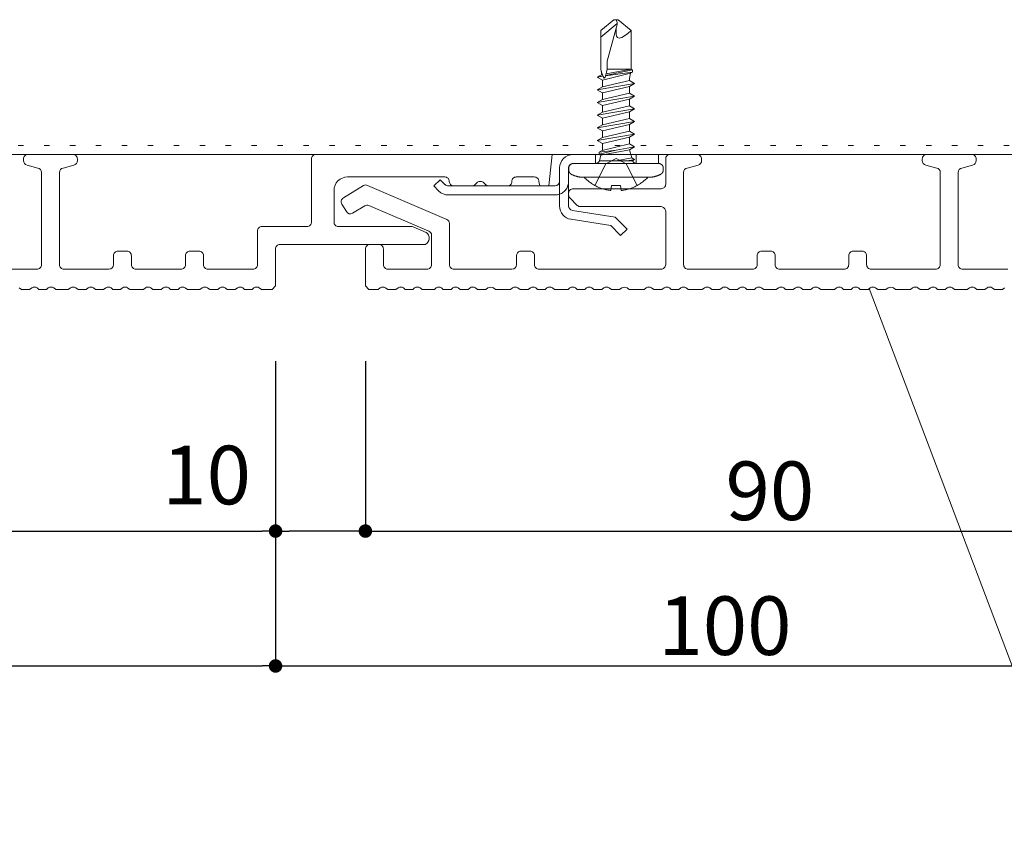
# Model space of a CAD drawing. Units: millimetres. Extents: x -100 to 100, y -360 to 73.
# Drawn here: x -56 to -38, y -117 to -102 of the extents above; entities that cross this region are included whole.
import ezdxf

# ---------------------------------------------------------------- set-up
doc = ezdxf.new("R2010")
doc.units = ezdxf.units.MM
doc.header["$LTSCALE"] = 2.54
doc.header["$PDMODE"] = 1
doc.header["$PDSIZE"] = -2
doc.linetypes.add('ISO-07 点線', pattern=[0.175, 0.025, -0.15])
doc.linetypes.add('ラインタイプ-5', pattern=[1.018701, 0.885827, -0.044291, 0.044291, -0.044291])
for name, color, linetype, lineweight in [('ビス', 7, 'Continuous', 0), ('一般', 7, 'Continuous', 0), ('寸法', 7, 'Continuous', 0)]:
    doc.layers.add(name, color=color, linetype=linetype, lineweight=lineweight)
doc.styles.add('ＭＳ ゴシック', font='txt', dxfattribs={"bigfont": 'ＭＳ ゴシック'})
doc.dimstyles.new('HT標準', dxfattribs={"dimtxt": 1.085894, "dimasz": 0.250372, "dimexe": 0, "dimexo": 0.5, "dimgap": 0.5, "dimtad": 1, "dimdec": 3, "dimdsep": 46, "dimtxsty": 'ＭＳ ゴシック', "dimblk": 'DOT', "dimblk1": 'DOT', "dimblk2": 'DOT', "dimcen": 0, "dimazin": 0, "dimtfac": 0.8, "dimtdec": 3, "dimtix": 1, "dimtmove": 0, "dimatfit": 0, "dimldrblk": 'VW_FILLEDARROW', "dimfxl": 0, "dimfrac": 2, "dimtolj": 1, "dimarcsym": 0})

# ---------------------------------------------------------------- blocks, each defined once
blk = doc.blocks.new('グループ-4-1')
at = {"layer": 'ビス', "color": 1, "linetype": 'Continuous', "lineweight": 0}
for p, q in [((-7.24, 5.25), (-7, 5.25)), ((-6.5, 4.75), (-6.5, -4.75)), ((-8.03, -3.61), (-8.03, 3.61)), ((-8.93, 2.34), (-6.54, 1.15)), ((-6.54, 1.15), (-5.94, 0)), ((-6.2, 1.84), (-6.2, -1.84)), ((-6.2, 1.84), (-5.58, 1.68)), ((-5.46, 1.89), (-5.58, 1.68)), ((-5.58, 1.68), (-4.97, -1.51)), ((-5.46, 1.89), (-5.24, 1.89)), ((-5.46, 1.89), (-5, 0)), ((-5.24, 1.89), (-5.04, 1.53)), ((-5, 0), (-5.24, 1.89)), ((-5.04, 1.53), (-4.98, 1.52)), ((-4.32, -1.51), (-5.04, 1.53)), ((-4.98, 1.52), (-4.27, 1.52)), ((-3.94, 2.08), (-4.27, 1.52)), ((-4.27, 1.52), (-3.56, -1.51)), ((-3.94, 2.08), (-3.62, 1.52)), ((-3.94, 2.08), (-3.24, -2.07)), ((-2.91, -1.51), (-3.62, 1.52)), ((-3.62, 1.52), (-2.86, 1.52)), ((-2.53, 2.08), (-2.86, 1.52)), ((-2.86, 1.52), (-2.15, -1.51)), ((-2.53, 2.08), (-2.21, 1.52)), ((-2.53, 2.08), (-1.83, -2.07)), ((-1.5, -1.51), (-2.21, 1.52)), ((-2.21, 1.52), (-1.44, 1.52)), ((-1.12, 2.08), (-1.44, 1.52)), ((-1.44, 1.52), (-0.74, -1.51)), ((-1.12, 2.08), (-0.8, 1.52)), ((-1.12, 2.08), (-0.42, -2.07)), ((-0.09, -1.51), (-0.8, 1.52)), ((-0.8, 1.52), (-0.03, 1.52)), ((0.29, 2.08), (-0.03, 1.52)), ((-0.03, 1.52), (0.67, -1.51)), ((0.29, 2.08), (0.61, 1.52)), ((0.29, 2.08), (0.99, -2.07)), ((1.32, -1.51), (0.61, 1.52)), ((0.61, 1.52), (1.38, 1.52)), ((1.7, 2.08), (1.38, 1.52)), ((1.38, 1.52), (2.08, -1.51)), ((1.7, 2.08), (2.02, 1.52)), ((1.7, 2.08), (2.4, -2.07)), ((2.73, -1.51), (2.02, 1.52)), ((2.02, 1.52), (2.79, 1.52)), ((3.11, 2.08), (2.79, 1.52)), ((2.79, 1.52), (3.55, -1.62)), ((3.11, 1.4), (3.01, 1.31)), ((3.01, 1.31), (3.11, 1.22)), ((3.11, 2.08), (3.39, 1.59)), ((3.2, 1.44), (3.11, 2.08)), ((3.24, 1.46), (3.11, 2.08)), ((3.35, 1.5), (3.11, 1.4)), ((3.11, 1.22), (3.35, 1.14)), ((3.24, 1.18), (3.68, -1.83)), ((3.3, 1.16), (3.93, -1.83)), ((3.67, 1.6), (3.35, 1.5)), ((3.35, 1.14), (3.68, 1.07)), ((3.39, 1.59), (4, 1.7)), ((3.41, 1.52), (3.39, 1.59)), ((3.48, 1.11), (4, -1.7)), ((4, 1.7), (3.67, 1.6)), ((4, 1.7), (8.28, 1.7)), ((7.54, 1.7), (9.08, -0.14)), ((8.28, 1.7), (9.5, 0.25)), ((-8.93, 0.51), (-9.5, 0.56)), ((-8.93, -0.51), (-8.93, 0.51)), ((-5.94, 0), (-6.54, -1.14)), ((-5.87, -1.76), (-6.2, 0)), ((-5, 0), (-4.65, -2.07)), ((3.68, 1.07), (4, 0.99)), ((4, 0.99), (4.89, 0.99)), ((4, -1.7), (4, 0.99)), ((4.89, 0.99), (8.56, 0)), ((7.9, -0.02), (8.2, 0)), ((8.2, 0), (8.56, 0)), ((8.69, -0.05), (8.56, 0)), ((9.5, 0), (9.39, -0.05)), ((9.5, 0.25), (9.5, -0.25)), ((-8.93, -0.51), (-9.5, -0.56)), ((7.44, -0.36), (7.5, -0.17)), ((7.52, -0.63), (7.44, -0.36)), ((7.5, -0.17), (7.66, -0.07)), ((7.71, -0.96), (7.52, -0.63)), ((7.66, -0.07), (7.9, -0.02)), ((7.97, -1.32), (7.71, -0.96)), ((9.5, -0.25), (8.28, -1.7)), ((8.82, -0.1), (8.69, -0.05)), ((8.95, -0.13), (8.82, -0.1)), ((9.08, -0.14), (8.95, -0.13)), ((9.19, -0.12), (9.08, -0.14)), ((9.29, -0.09), (9.19, -0.12)), ((9.39, -0.05), (9.29, -0.09)), ((-8.93, -2.34), (-6.54, -1.14)), ((-6.2, -1.26), (-6.06, -2.07)), ((-6.2, -1.84), (-6.19, -1.84)), ((-6.06, -2.07), (-6.19, -1.84)), ((-6.06, -2.07), (-5.87, -1.76)), ((-5.87, -1.76), (-4.98, -1.51)), ((-4.98, -1.51), (-4.97, -1.51)), ((-4.65, -2.07), (-4.97, -1.51)), ((-4.65, -2.07), (-4.32, -1.51)), ((-4.32, -1.51), (-3.56, -1.51)), ((-3.24, -2.07), (-3.56, -1.51)), ((-3.24, -2.07), (-2.91, -1.51)), ((-2.91, -1.51), (-2.15, -1.51)), ((-1.83, -2.07), (-2.15, -1.51)), ((-1.83, -2.07), (-1.5, -1.51)), ((-1.5, -1.51), (-0.74, -1.51)), ((-0.42, -2.07), (-0.74, -1.51)), ((-0.42, -2.07), (-0.09, -1.51)), ((-0.09, -1.51), (0.67, -1.51)), ((0.99, -2.07), (0.67, -1.51)), ((0.99, -2.07), (1.32, -1.51)), ((1.32, -1.51), (2.08, -1.51)), ((2.4, -2.07), (2.08, -1.51)), ((2.4, -2.07), (2.73, -1.51)), ((2.73, -1.51), (2.95, -1.51)), ((2.95, -1.51), (3.55, -1.62)), ((3.68, -1.83), (3.55, -1.62)), ((3.68, -1.83), (3.93, -1.83)), ((4, -1.7), (3.93, -1.83)), ((4, -1.7), (8.28, -1.7)), ((8.28, -1.7), (7.97, -1.32)), ((-7.24, -5.25), (-7, -5.25))]:
    blk.add_line(p, q, dxfattribs=at)
for points in [[(-8.03, 3.61), (-8.03, 4.34), (-7.68, 4.99)], [(-7.68, 4.99), (-7.61, 5.11), (-7.38, 5.25), (-7.24, 5.25)], [(-7, 5.25), (-6.86, 5.25), (-6.63, 5.12), (-6.5, 4.88), (-6.5, 4.75)], [(-9.5, 0.56), (-9.3, 2.31), (-8.03, 3.53)], [(-6.2, 1.84), (-6.33, 1.9), (-6.5, 2.15), (-6.5, 2.3)], [(-8.03, -3.53), (-9.3, -2.31), (-9.5, -0.56)], [(-6.5, -2.3), (-6.5, -2.15), (-6.33, -1.9), (-6.2, -1.84)], [(-7.68, -4.99), (-8.03, -4.34), (-8.03, -3.61)], [(-7.24, -5.25), (-7.38, -5.25), (-7.61, -5.11), (-7.68, -4.99)], [(-6.5, -4.75), (-6.5, -4.88), (-6.63, -5.12), (-6.86, -5.25), (-7, -5.25)]]:
    blk.add_open_spline(points, degree=2, dxfattribs=at)
blk = doc.blocks.new('シンボル-1')
at = {"layer": 'ビス', "color": 1}
blk.add_blockref('グループ-4-1', (0, 0), dxfattribs=at)
blk = doc.blocks.new('_DOT')
at = {"color": 0, "linetype": 'ByBlock', "lineweight": -2}
blk.add_line((-0.5, 0), (-1, 0), dxfattribs=at)
at = {"color": 0, "linetype": 'ByBlock', "const_width": 0.5}
blk.add_lwpolyline([(-0.25, 0, 1), (0.25, 0, 1)], format="xyb", close=True, dxfattribs=at)
blk = doc.blocks.new('*D397')
at = {"layer": 'Defpoints', "color": 0}
for p in [(-66.014, -107.845), (-51.014, -107.845), (-51.014, -111.493)]:
    blk.add_point(p, dxfattribs=at)
at = {"layer": '寸法', "color": 0, "linetype": 'Continuous', "lineweight": -2}
for p, q in [((-66.014, -108.345), (-66.014, -111.493)), ((-51.014, -108.345), (-51.014, -111.493)), ((-65.764, -111.493), (-51.265, -111.493))]:
    blk.add_line(p, q, dxfattribs=at)
at = {"layer": '寸法', "color": 0, "lineweight": -2, "xscale": 0.2503723181839632, "yscale": 0.2503723181839632, "zscale": 0.2503723181839632, "rotation": 180}
blk.add_blockref('_DOT', (-66.014, -111.493), dxfattribs=at)
at = {"layer": '寸法', "color": 0, "lineweight": -2, "xscale": 0.2503723181839632, "yscale": 0.2503723181839632, "zscale": 0.2503723181839632}
blk.add_blockref('_DOT', (-51.014, -111.493), dxfattribs=at)
at = {"layer": '寸法', "color": 0, "lineweight": 0, "insert": (-58.514, -110.746), "char_height": 1.0859, "attachment_point": 5, "style": 'ＭＳ ゴシック'}
blk.add_mtext('\\A1;90', dxfattribs=at)
blk = doc.blocks.new('VW_FILLEDARROW')
at = {"linetype": 'Continuous', "lineweight": 0}
blk.add_hatch(color=0, dxfattribs=at).paths.add_polyline_path([(-6.341, 1.699), (0, 0), (-6.341, -1.699)])
at = {"color": 0, "linetype": 'Continuous', "lineweight": 0, "flags": 128}
blk.add_lwpolyline([(-6.341, 1.699), (0, 0), (-6.341, -1.699)], close=True, dxfattribs=at)
blk = doc.blocks.new('*D399')
at = {"layer": 'Defpoints', "color": 0}
for p in [(-67.681, -110.345), (-51.014, -110.345), (-51.014, -113.993)]:
    blk.add_point(p, dxfattribs=at)
at = {"layer": '寸法', "color": 0, "linetype": 'Continuous', "lineweight": -2}
for p, q in [((-67.681, -110.845), (-67.681, -113.993)), ((-51.014, -110.845), (-51.014, -113.993)), ((-67.431, -113.993), (-51.265, -113.993))]:
    blk.add_line(p, q, dxfattribs=at)
at = {"layer": '寸法', "color": 0, "lineweight": -2, "xscale": 0.2503723181839632, "yscale": 0.2503723181839632, "zscale": 0.2503723181839632, "rotation": 180}
blk.add_blockref('_DOT', (-67.681, -113.993), dxfattribs=at)
at = {"layer": '寸法', "color": 0, "lineweight": -2, "xscale": 0.2503723181839632, "yscale": 0.2503723181839632, "zscale": 0.2503723181839632}
blk.add_blockref('_DOT', (-51.014, -113.993), dxfattribs=at)
at = {"layer": '寸法', "color": 0, "lineweight": 0, "insert": (-59.348, -113.246), "char_height": 1.0859, "attachment_point": 5, "style": 'ＭＳ ゴシック'}
blk.add_mtext('\\A1;100', dxfattribs=at)
blk = doc.blocks.new('*D400')
at = {"layer": 'Defpoints', "color": 0}
for p in [(-49.348, -107.845), (-34.348, -107.845), (-34.348, -111.493)]:
    blk.add_point(p, dxfattribs=at)
at = {"layer": '寸法', "color": 0, "linetype": 'Continuous', "lineweight": -2}
for p, q in [((-49.348, -108.345), (-49.348, -111.493)), ((-34.348, -108.345), (-34.348, -111.493)), ((-49.097, -111.493), (-34.598, -111.493))]:
    blk.add_line(p, q, dxfattribs=at)
at = {"layer": '寸法', "color": 0, "lineweight": -2, "xscale": 0.2503723181839632, "yscale": 0.2503723181839632, "zscale": 0.2503723181839632, "rotation": 180}
blk.add_blockref('_DOT', (-49.348, -111.493), dxfattribs=at)
at = {"layer": '寸法', "color": 0, "lineweight": -2, "xscale": 0.2503723181839632, "yscale": 0.2503723181839632, "zscale": 0.2503723181839632}
blk.add_blockref('_DOT', (-34.348, -111.493), dxfattribs=at)
at = {"layer": '寸法', "color": 0, "lineweight": 0, "insert": (-41.848, -110.746), "char_height": 1.0859, "attachment_point": 5, "style": 'ＭＳ ゴシック'}
blk.add_mtext('\\A1;90', dxfattribs=at)
blk = doc.blocks.new('*D401')
at = {"layer": 'Defpoints', "color": 0}
for p in [(-51.014, -107.845), (-49.348, -107.845), (-51.014, -111.493)]:
    blk.add_point(p, dxfattribs=at)
at = {"layer": '寸法', "color": 0, "linetype": 'Continuous', "lineweight": -2}
for p, q in [((-51.014, -108.345), (-51.014, -111.493)), ((-49.348, -108.345), (-49.348, -111.493)), ((-49.598, -111.493), (-50.764, -111.493))]:
    blk.add_line(p, q, dxfattribs=at)
at = {"layer": '寸法', "color": 0, "lineweight": -2, "xscale": 0.2503723181839632, "yscale": 0.2503723181839632, "zscale": 0.2503723181839632, "rotation": 180}
blk.add_blockref('_DOT', (-51.014, -111.493), dxfattribs=at)
at = {"layer": '寸法', "color": 0, "lineweight": -2, "xscale": 0.2503723181839632, "yscale": 0.2503723181839632, "zscale": 0.2503723181839632}
blk.add_blockref('_DOT', (-49.348, -111.493), dxfattribs=at)
at = {"layer": '寸法', "color": 0, "lineweight": 0, "insert": (-52.292, -110.454), "char_height": 1.0859, "attachment_point": 5, "style": 'ＭＳ ゴシック'}
blk.add_mtext('\\A1;10', dxfattribs=at)
blk = doc.blocks.new('*D402')
at = {"layer": 'Defpoints', "color": 0}
for p in [(-51.014, -110.345), (-34.348, -110.345), (-34.348, -113.993)]:
    blk.add_point(p, dxfattribs=at)
at = {"layer": '寸法', "color": 0, "linetype": 'Continuous', "lineweight": -2}
for p, q in [((-51.014, -110.845), (-51.014, -113.993)), ((-34.348, -110.845), (-34.348, -113.993)), ((-50.764, -113.993), (-34.598, -113.993))]:
    blk.add_line(p, q, dxfattribs=at)
at = {"layer": '寸法', "color": 0, "lineweight": -2, "xscale": 0.2503723181839632, "yscale": 0.2503723181839632, "zscale": 0.2503723181839632, "rotation": 180}
blk.add_blockref('_DOT', (-51.014, -113.993), dxfattribs=at)
at = {"layer": '寸法', "color": 0, "lineweight": -2, "xscale": 0.2503723181839632, "yscale": 0.2503723181839632, "zscale": 0.2503723181839632}
blk.add_blockref('_DOT', (-34.348, -113.993), dxfattribs=at)
at = {"layer": '寸法', "color": 0, "lineweight": 0, "insert": (-42.681, -113.246), "char_height": 1.0859, "attachment_point": 5, "style": 'ＭＳ ゴシック'}
blk.add_mtext('\\A1;100', dxfattribs=at)
blk = doc.blocks.new('グループ-276-1')
at = {"layer": '一般', "color": 7, "linetype": 'Continuous', "lineweight": 0, "flags": 128}
blk.add_lwpolyline([(-334.61, -641.91), (-334.36, -642.08), (-333.46, -642.08), (-333.21, -641.91, -0.267261), (-332.61, -641.91), (-332.42, -642.08), (-331.57, -642.08), (-331.37, -641.91, -0.267261), (-330.77, -641.91), (-330.53, -642.08), (-329.14, -642.08), (-328.89, -641.91, -0.267261), (-328.29, -641.91), (-328.06, -642.08), (-327.17, -642.08), (-326.93, -641.91, -0.267261), (-326.34, -641.91), (-326.1, -642.08), (-325.21, -642.08), (-324.97, -641.91, -0.267261), (-324.37, -641.91), (-324.18, -642.08), (-323.32, -642.08), (-323.13, -641.91, -0.267261), (-322.54, -641.91), (-322.31, -642.08), (-320.79, -642.08), (-320.57, -641.91, -0.267261), (-319.97, -641.91), (-319.72, -642.08), (-318.82, -642.08), (-318.57, -641.91, -0.267261), (-317.97, -641.91), (-317.77, -642.08), (-316.92, -642.08), (-316.73, -641.91, -0.267261), (-316.13, -641.91), (-315.88, -642.08), (-314.49, -642.08), (-314.25, -641.91, -0.267261), (-313.65, -641.91), (-313.41, -642.08), (-312.52, -642.08), (-312.29, -641.91, -0.267261), (-311.69, -641.91), (-311.45, -642.08), (-310.56, -642.08), (-310.33, -641.91, -0.267261), (-309.73, -641.91), (-309.54, -642.08), (-308.68, -642.08), (-308.49, -641.91, -0.267261), (-307.89, -641.91), (-307.64, -642.08), (-306.45, -642.08), (-306.09, -641.69), (-306.09, -637.58, -0.198912), (-305.94, -637.23, -0.198912), (-305.59, -637.08), (-289.45, -637.08, 0.286102), (-288.98, -636.45, 0.286102), (-289.34, -635.74), (-290.79, -635.12, 0.101491), (-290.98, -635.08), (-299.08, -635.08, -0.198912), (-299.44, -634.94, -0.198912), (-299.58, -634.58), (-299.58, -631.08, -0.198912), (-299.14, -630.02, -0.198912), (-298.08, -629.58), (-287.25, -629.58, -0.414214), (-286.75, -630.08, 0.414214), (-286.25, -630.58), (-284.25, -630.58, 0.202681), (-283.89, -630.43), (-283.7, -630.24, -0.202681), (-283.34, -630.08), (-283.26, -630.08, -0.198912), (-282.9, -630.23), (-282.7, -630.44, 0.198912), (-282.34, -630.58), (-280.3, -630.58, 0.198912), (-279.95, -630.44, 0.198912), (-279.8, -630.08, -0.414214), (-279.3, -629.58), (-277.3, -629.58, -0.414214), (-276.8, -630.08), (-276.69, -630.58), (-275.69, -630.58), (-275.32, -627.08), (-301.58, -627.08, 0.414214), (-302.08, -627.58), (-302.08, -634.58, -0.414214), (-302.58, -635.08), (-307.59, -635.08, 0.198948), (-307.94, -635.23, 0.198948), (-308.09, -635.58), (-308.09, -639.33, -0.198988), (-308.23, -639.69, -0.198988), (-308.59, -639.83), (-313.6, -639.83, -0.414214), (-314.1, -639.33), (-314.1, -638.33, 0.414214), (-314.6, -637.83), (-315.6, -637.83, 0.414214), (-316.1, -638.33), (-316.1, -639.33, -0.414214), (-316.6, -639.83), (-321.62, -639.83, -0.198953), (-321.97, -639.69, -0.198953), (-322.12, -639.33), (-322.12, -638.33, 0.414214), (-322.62, -637.83), (-323.62, -637.83, 0.198912), (-323.97, -637.98, 0.198912), (-324.12, -638.33), (-324.12, -639.33, -0.41415), (-324.62, -639.83), (-329.63, -639.83, -0.198941), (-329.99, -639.69, -0.198941), (-330.13, -639.33), (-330.13, -629.08, -0.357511), (-329.73, -628.59), (-328.53, -628.25, 0.357511), (-328.13, -627.76), (-328.13, -627.58, 0.198912), (-328.28, -627.23, 0.198912), (-328.63, -627.08), (-333.63, -627.08, 0.414214), (-334.13, -627.58), (-334.13, -627.76, 0.357511), (-333.73, -628.25), (-332.53, -628.59, -0.357511), (-332.13, -629.08), (-332.13, -639.33, -0.198912), (-332.28, -639.69, -0.198912), (-332.63, -639.83), (-339.82, -639.83, -0.414214)], format="xyb", dxfattribs=at)
blk = doc.blocks.new('グループ-277-1')
at = {"layer": '一般', "color": 7, "linetype": 'Continuous', "lineweight": 0, "flags": 128}
for points in [[(-294.68, -642.08), (-294.45, -641.91, -0.267261), (-293.85, -641.91), (-293.6, -642.08), (-292.7, -642.08), (-292.45, -641.91, -0.267261), (-291.85, -641.91), (-291.66, -642.08), (-290.81, -642.08), (-290.61, -641.91, -0.267261), (-290.01, -641.91), (-289.77, -642.08), (-288.41, -642.08), (-288.21, -641.91, -0.267261), (-287.61, -641.91), (-287.42, -642.08), (-286.56, -642.08), (-286.36, -641.91, -0.267261), (-285.76, -641.91), (-285.55, -642.08), (-284.67, -642.08), (-284.45, -641.91, -0.267172), (-283.85, -641.91), (-283.6, -642.08), (-282.7, -642.08), (-282.45, -641.92, -0.267261), (-281.85, -641.92), (-281.63, -642.08), (-279.96, -642.08), (-279.73, -641.91, -0.267261), (-279.13, -641.91), (-278.88, -642.08), (-277.98, -642.08), (-277.73, -641.91, -0.267261), (-277.13, -641.91), (-276.94, -642.08), (-276.09, -642.08), (-275.89, -641.91, -0.267261), (-275.29, -641.91), (-275.05, -642.08), (-273.53, -642.08), (-273.33, -641.91, -0.267261), (-272.73, -641.91), (-272.54, -642.08), (-271.68, -642.08), (-271.48, -641.91, -0.267261), (-270.88, -641.91), (-270.67, -642.08), (-269.79, -642.08), (-269.57, -641.91, -0.267172), (-268.97, -641.91), (-268.72, -642.08), (-267.82, -642.08), (-267.57, -641.92, -0.267261), (-266.97, -641.92), (-266.75, -642.08), (-265.08, -642.08), (-264.85, -641.91, -0.267261), (-264.25, -641.91), (-264, -642.08), (-263.1, -642.08), (-262.85, -641.91, -0.267261), (-262.25, -641.91), (-262.06, -642.08), (-261.21, -642.08), (-261.01, -641.91, -0.267261), (-260.41, -641.91), (-260.17, -642.08), (-258.62, -642.08), (-258.37, -641.91, -0.267261), (-257.77, -641.91), (-257.54, -642.08), (-256.65, -642.08), (-256.41, -641.91, -0.267261), (-255.82, -641.91), (-255.58, -642.08), (-254.69, -642.08), (-254.45, -641.91, -0.267261), (-253.85, -641.91), (-253.66, -642.08), (-252.8, -642.08), (-252.61, -641.91, -0.267261), (-252.02, -641.91), (-251.77, -642.08), (-250.38, -642.08), (-250.13, -641.91, -0.267261), (-249.53, -641.91), (-249.36, -642.08), (-248.49, -642.08), (-248.25, -641.91, -0.267261), (-247.66, -641.91), (-247.42, -642.08), (-246.53, -642.08), (-246.29, -641.91, -0.267261), (-245.69, -641.91), (-245.43, -642.08), (-243.89, -642.08), (-243.69, -641.91, -0.267261), (-243.09, -641.91), (-242.9, -642.08), (-242.04, -642.08), (-241.84, -641.91, -0.267261), (-241.24, -641.91), (-241.03, -642.08), (-240.15, -642.08), (-239.93, -641.91, -0.267172), (-239.33, -641.91), (-239.08, -642.08), (-238.18, -642.08), (-237.93, -641.92, -0.267261), (-237.33, -641.92), (-237.11, -642.08), (-235.44, -642.08), (-235.21, -641.91, -0.267261), (-234.61, -641.91), (-234.36, -642.08), (-233.46, -642.08), (-233.21, -641.91, -0.267261), (-232.61, -641.91), (-232.42, -642.08), (-231.57, -642.08), (-231.37, -641.91, -0.267261), (-230.77, -641.91), (-230.53, -642.08), (-229.14, -642.08), (-228.89, -641.91, -0.267261), (-228.29, -641.91), (-228.06, -642.08), (-227.17, -642.08), (-226.93, -641.91, -0.267261), (-226.34, -641.91), (-226.1, -642.08), (-225.21, -642.08), (-224.97, -641.91, -0.267261)], [(-224.62, -639.83), (-229.63, -639.83, -0.198941), (-229.99, -639.69, -0.198941), (-230.13, -639.33), (-230.13, -629.08, -0.357511), (-229.73, -628.59), (-228.53, -628.25, 0.357511), (-228.13, -627.76), (-228.13, -627.58, 0.198912), (-228.28, -627.23, 0.198912), (-228.63, -627.08), (-233.63, -627.08, 0.414214), (-234.13, -627.58), (-234.13, -627.76, 0.357511), (-233.73, -628.25), (-232.53, -628.59, -0.357511), (-232.13, -629.08), (-232.13, -639.33, -0.198912), (-232.28, -639.69, -0.198912), (-232.63, -639.83), (-239.82, -639.83, -0.414214), (-240.32, -639.33), (-240.32, -638.33, 0.414214), (-240.82, -637.83), (-241.82, -637.83, 0.198912), (-242.17, -637.98, 0.198912), (-242.32, -638.33), (-242.32, -639.33, -0.198912), (-242.46, -639.69, -0.198912), (-242.82, -639.83), (-250, -639.83, -0.198912), (-250.35, -639.69, -0.198912), (-250.5, -639.33), (-250.5, -638.33, 0.198912), (-250.65, -637.98, 0.198912), (-251, -637.83), (-252, -637.83, 0.198912), (-252.35, -637.98, 0.198912), (-252.5, -638.33), (-252.5, -639.33, -0.198912), (-252.65, -639.69, -0.198912), (-253, -639.83), (-260.18, -639.83, -0.198912), (-260.54, -639.69, -0.198912), (-260.68, -639.33), (-260.68, -629.08, -0.357511), (-260.28, -628.59), (-259.08, -628.25, 0.357511), (-258.68, -627.76), (-258.68, -627.58, 0.198912), (-258.83, -627.23, 0.198912), (-259.18, -627.08), (-262.18, -627.08, 0.198912), (-262.54, -627.23, 0.198912), (-262.68, -627.58), (-262.68, -630.38, -0.414214), (-263.18, -630.88), (-272.98, -630.88, 0.198912), (-273.34, -631.03, 0.198912), (-273.48, -631.38), (-273.48, -631.55, 0.198912), (-273.34, -631.91), (-272.51, -632.74, 0.198912), (-272.15, -632.88), (-263.18, -632.88, -0.198912), (-262.83, -633.03, -0.198912), (-262.68, -633.38), (-262.68, -639.33, -0.198913), (-262.83, -639.69, -0.198913), (-263.18, -639.83), (-276.78, -639.83, -0.198918), (-277.13, -639.69, -0.198918), (-277.28, -639.33), (-277.28, -638.33, 0.198912), (-277.42, -637.98, 0.198912), (-277.78, -637.83), (-278.89, -637.83, 0.348094), (-279.28, -638.32), (-279.28, -639.33, -0.414201), (-279.78, -639.83), (-286.23, -639.83, -0.198912), (-286.58, -639.69, -0.198912), (-286.73, -639.33), (-286.73, -634.75, 0.300106), (-287.03, -634.29), (-295.84, -630.51, 0.241874), (-296.3, -630.54), (-298.54, -631.9, 0.414214), (-298.71, -632.59), (-298.2, -633.43, 0.406261), (-297.53, -633.62), (-296.14, -632.79, -0.241874), (-295.69, -632.75), (-289.03, -635.6, -0.300106), (-288.73, -636.06), (-288.73, -639.33, -0.198912), (-288.87, -639.69, -0.198912), (-289.23, -639.83), (-293.59, -639.83, -0.198912), (-293.94, -639.69, -0.198912), (-294.09, -639.33), (-294.09, -637.58, 0.414214), (-294.59, -637.08), (-295.59, -637.08, 0.198915), (-295.94, -637.23, 0.198915), (-296.09, -637.58), (-296.09, -641.69), (-295.72, -642.08), (-294.68, -642.08), (-295.72, -642.08)]]:
    blk.add_lwpolyline(points, format="xyb", dxfattribs=at)
blk = doc.blocks.new('グループ-285-1')
at = {"layer": '一般', "color": 0, "linetype": 'Continuous', "lineweight": 0}
for p, q in [((-263.48, -627.08), (-272.98, -627.08)), ((-263.48, -627.08), (-263.48, -628.08)), ((-274.48, -628.58), (-274.48, -632.8)), ((-273.48, -628.58), (-273.48, -632.8)), ((-263.48, -628.08), (-272.98, -628.08)), ((-288.48, -630.58), (-287.78, -629.88)), ((-287.78, -629.88), (-287.21, -630.44)), ((-288.48, -630.58), (-287.92, -631.14)), ((-274.98, -630.58), (-286.86, -630.58)), ((-274.98, -631.58), (-286.86, -631.58)), ((-268.31, -634.04), (-273.06, -633.29)), ((-266.98, -635.39), (-268.31, -634.04)), ((-268.78, -634.98), (-273.22, -634.28)), ((-267.69, -636.08), (-268.78, -634.98)), ((-266.98, -635.39), (-267.69, -636.08))]:
    blk.add_line(p, q, dxfattribs=at)
at = {"layer": '一般', "color": 0, "linetype": 'Continuous', "lineweight": 0, "flags": 128}
blk.add_lwpolyline([(-270.48, -627.08), (-265.98, -627.08), (-265.98, -628.08), (-270.48, -628.08)], close=True, dxfattribs=at)
at = {"layer": '一般', "color": 0, "linetype": 'Continuous', "lineweight": 0}
for centre, radius, start, end in [((-272.98, -628.58), 1.5, 90, 180), ((-272.98, -628.58), 0.5, 90, 180), ((-286.86, -630.08), 0.5, 225, 270), ((-274.98, -630.08), 0.5, 270, 0), ((-286.86, -630.08), 1.5, 225, 270), ((-274.98, -630.08), 1.5, 270, 289.4712), ((-272.98, -632.8), 1.5, 180, 261.0639), ((-272.98, -632.8), 0.5, 180, 261.0554)]:
    blk.add_arc(centre, radius, start, end, dxfattribs=at)
at = {"layer": '一般', "color": 0, "linetype": 'ラインタイプ-5', "lineweight": 0}
blk.add_arc((-274.98, -630.08), 1.5, 289.4712, 0, dxfattribs=at)

msp = doc.modelspace()

# ---------------------------------------------------------------- linework, layer by layer
at = {"layer": '一般', "color": 3, "linetype": 'ISO-07 点線', "lineweight": 0}
msp.add_line((-93.30558, -104.3473), (6.15276, -104.3473), dxfattribs=at)
at = {"layer": '一般', "color": 3, "linetype": 'Continuous', "lineweight": 0}
msp.add_line((6.17406, -104.5139), (-93.30558, -104.5139), dxfattribs=at)
at = {"layer": '一般', "color": 1, "linetype": 'Continuous', "lineweight": 0}
msp.add_line((-40.00712, -106.99974), (-36.09071, -117.33503), dxfattribs=at)

# ---------------------------------------------------------------- block references
at = {"layer": 'ビス', "color": 0, "xscale": 0.1666666691501935, "yscale": 0.1666666691501935, "zscale": 0.1666666691501935, "rotation": 90}
msp.add_blockref('シンボル-1', (-44.70094, -103.59768), dxfattribs=at)
at = {"layer": '一般', "color": 7, "xscale": 0.1666666691501935, "yscale": 0.1666666691501935, "zscale": 0.1666666691501935}
for name in ['グループ-276-1', 'グループ-277-1']:
    msp.add_blockref(name, (0, 0), dxfattribs=at)
at = {"layer": '一般', "color": 0, "xscale": 0.1666666691501935, "yscale": 0.1666666691501935, "zscale": 0.1666666691501935}
msp.add_blockref('グループ-285-1', (0, 0), dxfattribs=at)

# ---------------------------------------------------------------- dimensions: what is measured, and where the dimension line sits
at = {"layer": '寸法', "color": 1, "linetype": 'Continuous', "lineweight": 0}
for base, p1, p2, override, picture, middle in [((-51.01425, -111.49281), (-66.01425, -107.84529), (-51.01425, -107.84529), {"dimgap": 0.041667, "dimlfac": 6, "dimpost": '<>', "dimtxsty": 'ＭＳ ゴシック', "dimtmove": 2}, '*D397', (-58.51425, -110.74559)), ((-51.01425, -111.49281), (-49.34758, -107.84529), (-51.01425, -107.84529), {"dimgap": 0.333333, "dimlfac": 6, "dimpost": '<>', "dimtxsty": 'ＭＳ ゴシック', "dimtix": 0, "dimtmove": 2}, '*D401', (-52.29203, -110.45393)), ((-34.34758, -111.49281), (-49.34758, -107.84529), (-34.34758, -107.84529), {"dimgap": 0.041667, "dimlfac": 6, "dimpost": '<>', "dimtxsty": 'ＭＳ ゴシック', "dimtmove": 2}, '*D400', (-41.84758, -110.74559)), ((-51.01425, -113.99281), (-67.68092, -110.34529), (-51.01425, -110.34529), {"dimgap": 0.041667, "dimlfac": 6, "dimpost": '<>', "dimtxsty": 'ＭＳ ゴシック', "dimtmove": 2}, '*D399', (-59.34758, -113.24559)), ((-34.34758, -113.99281), (-51.01425, -110.34529), (-34.34758, -110.34529), {"dimgap": 0.041667, "dimlfac": 6, "dimpost": '<>', "dimtxsty": 'ＭＳ ゴシック', "dimtmove": 2}, '*D402', (-42.68092, -113.24559))]:
    dim = msp.add_linear_dim(base=base, p1=p1, p2=p2, dimstyle='HT標準', override=override, dxfattribs=at)
    dim.commit()
    dim.dimension.update_dxf_attribs({"geometry": picture, "text_midpoint": middle, "dimtype": 160})

doc.saveas('drawing.dxf')
